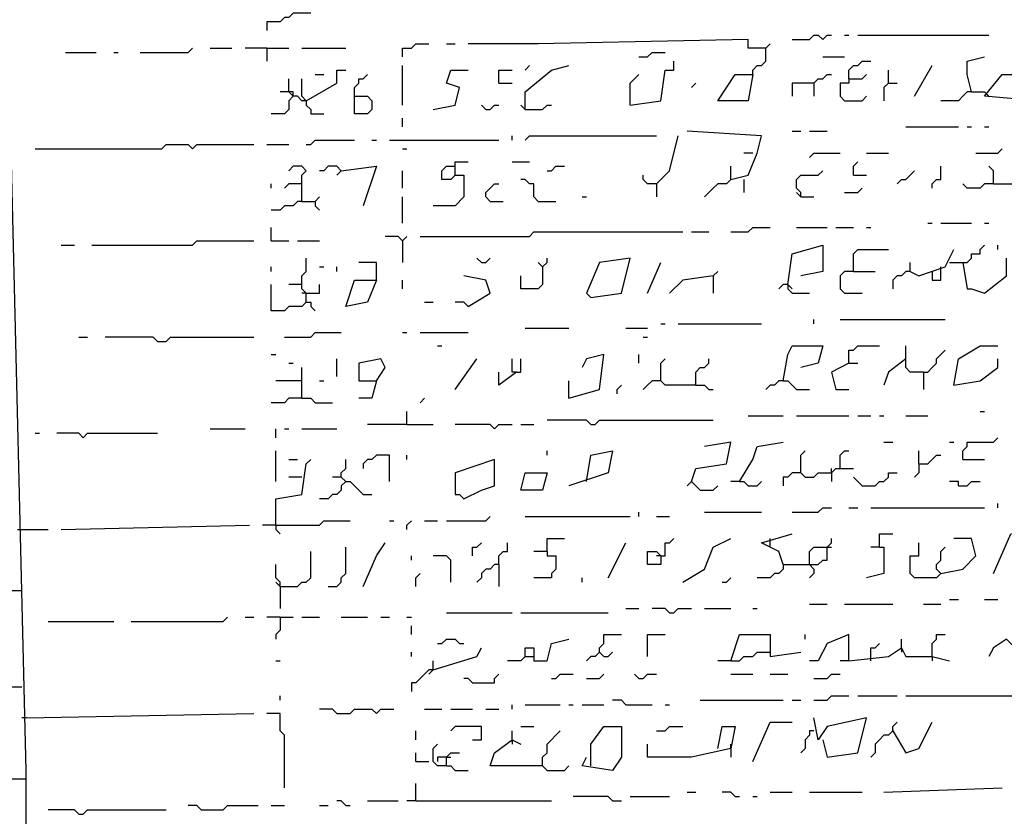
# Model space of a CAD drawing. Extents: x 0.1 to 7.4, y 0 to 10.
# Drawn here: x 2.8 to 3.3, y 5.6 to 6 of the extents above; entities that cross this region are included whole.
import ezdxf

# ---------------------------------------------------------------- set-up
doc = ezdxf.new("R2010")
doc.units = 0

msp = doc.modelspace()

# ---------------------------------------------------------------- linework, layer by layer
at = {"layer": 'R2V', "color": 0}
for points in [[(2.79918, 5.420082, 0), (2.79918, 5.514344, 0), (2.795082, 5.612705, 0), (2.795082, 5.637295, 0), (2.786885, 5.973361, 0), (2.786885, 6.026639, 0), (2.780738, 6.284836, 0), (2.790984, 6.295082, 0), (2.793033, 6.30123, 0), (2.797131, 6.30123, 0), (2.79918, 6.288934, 0), (2.80123, 6.288934, 0), (2.811475, 6.284836, 0), (2.817623, 6.286885, 0)], [(2.928279, 5.991803, 0), (2.920082, 5.991803, 0), (2.918033, 5.989754, 0), (2.915984, 5.989754, 0), (2.913934, 5.987705, 0), (2.907787, 5.987705, 0), (2.907787, 5.983607, 0)], [(3.153689, 5.979508, 0), (3.161885, 5.979508, 0), (3.163934, 5.981557, 0), (3.165984, 5.981557, 0), (3.168033, 5.979508, 0), (3.170082, 5.981557, 0), (3.172131, 5.981557, 0)], [(3.178279, 5.981557, 0), (3.180328, 5.981557, 0)], [(3.184426, 5.981557, 0), (3.245902, 5.981557, 0)], [(2.848361, 5.973361, 0), (2.870902, 5.973361, 0), (2.872951, 5.97541, 0)], [(2.881148, 5.97541, 0), (2.891393, 5.97541, 0)], [(2.907787, 5.97541, 0), (2.897541, 5.97541, 0)], [(2.907787, 5.97541, 0), (2.918033, 5.97541, 0)], [(2.907787, 5.97541, 0), (2.907787, 5.969262, 0)], [(2.92418, 5.97541, 0), (2.944672, 5.97541, 0)], [(2.971311, 5.971311, 0), (2.971311, 5.97541, 0), (2.97541, 5.97541, 0), (2.977459, 5.977459, 0), (2.983607, 5.977459, 0)], [(2.991803, 5.977459, 0), (2.995902, 5.977459, 0)], [(3.141393, 5.97541, 0), (3.133197, 5.97541, 0), (3.133197, 5.979508, 0), (3.034836, 5.977459, 0), (3.002049, 5.977459, 0)], [(3.135246, 5.963115, 0), (3.135246, 5.965164, 0), (3.137295, 5.967213, 0), (3.139344, 5.967213, 0), (3.141393, 5.969262, 0), (3.141393, 5.97541, 0), (3.143443, 5.977459, 0)], [(2.813525, 5.973361, 0), (2.827869, 5.973361, 0)], [(2.836066, 5.973361, 0), (2.838115, 5.973361, 0)], [(3.081967, 5.971311, 0), (3.086066, 5.971311, 0), (3.088115, 5.973361, 0), (3.094262, 5.973361, 0)], [(3.168033, 5.971311, 0), (3.178279, 5.971311, 0)], [(3.237705, 5.954918, 0), (3.235656, 5.963115, 0), (3.235656, 5.969262, 0), (3.243852, 5.971311, 0)], [(3.266393, 5.952869, 0), (3.272541, 5.969262, 0), (3.286885, 5.971311, 0), (3.282787, 5.956967, 0), (3.268443, 5.95082, 0), (3.243852, 5.952869, 0), (3.252049, 5.963115, 0), (3.260246, 5.963115, 0)], [(2.971311, 5.94877, 0), (2.971311, 5.967213, 0)], [(3.028689, 5.946721, 0), (3.028689, 5.954918, 0), (3.040984, 5.965164, 0), (3.04918, 5.967213, 0)], [(3.028689, 5.965164, 0), (3.030738, 5.967213, 0)], [(3.077869, 5.94877, 0), (3.092213, 5.95082, 0), (3.094262, 5.965164, 0), (3.098361, 5.965164, 0), (3.098361, 5.969262, 0)], [(3.180328, 5.961066, 0), (3.180328, 5.965164, 0), (3.182377, 5.967213, 0), (3.184426, 5.967213, 0), (3.186475, 5.969262, 0), (3.190574, 5.969262, 0)], [(3.211066, 5.952869, 0), (3.219262, 5.967213, 0)], [(2.92623, 5.95082, 0), (2.940574, 5.959016, 0), (2.940574, 5.965164, 0), (2.944672, 5.965164, 0)], [(2.930328, 5.963115, 0), (2.934426, 5.963115, 0)], [(2.94877, 5.952869, 0), (2.94877, 5.956967, 0), (2.95082, 5.959016, 0), (2.95082, 5.961066, 0), (2.952869, 5.961066, 0), (2.954918, 5.963115, 0)], [(2.985656, 5.946721, 0), (2.995902, 5.94877, 0), (2.997951, 5.956967, 0), (2.991803, 5.959016, 0), (2.993852, 5.965164, 0), (3.002049, 5.965164, 0)], [(3.016393, 5.959016, 0), (3.016393, 5.965164, 0), (3.022541, 5.965164, 0)], [(3.077869, 5.94877, 0), (3.077869, 5.959016, 0), (3.081967, 5.963115, 0)], [(3.135246, 5.963115, 0), (3.133197, 5.95082, 0), (3.118852, 5.95082, 0), (3.127049, 5.963115, 0), (3.135246, 5.963115, 0)], [(3.163934, 5.959016, 0), (3.165984, 5.961066, 0), (3.168033, 5.961066, 0), (3.170082, 5.963115, 0), (3.172131, 5.963115, 0)], [(3.180328, 5.961066, 0), (3.186475, 5.961066, 0), (3.188525, 5.963115, 0)], [(3.19877, 5.959016, 0), (3.19877, 5.965164, 0)], [(2.92623, 5.95082, 0), (2.92418, 5.95082, 0), (2.922131, 5.952869, 0), (2.920082, 5.952869, 0), (2.918033, 5.954918, 0), (2.918033, 5.961066, 0)], [(2.92623, 5.95082, 0), (2.92418, 5.952869, 0), (2.92418, 5.961066, 0)], [(3.016393, 5.959016, 0), (3.022541, 5.959016, 0)], [(3.106557, 5.956967, 0), (3.108607, 5.959016, 0)], [(3.163934, 5.959016, 0), (3.153689, 5.959016, 0), (3.153689, 5.952869, 0)], [(3.163934, 5.959016, 0), (3.163934, 5.952869, 0)], [(3.180328, 5.961066, 0), (3.180328, 5.959016, 0), (3.17623, 5.959016, 0), (3.17623, 5.952869, 0), (3.178279, 5.95082, 0), (3.186475, 5.95082, 0), (3.188525, 5.952869, 0)], [(3.19877, 5.959016, 0), (3.196721, 5.956967, 0), (3.196721, 5.95082, 0)], [(3.19877, 5.959016, 0), (3.202869, 5.959016, 0)], [(2.920082, 5.952869, 0), (2.918033, 5.95082, 0), (2.918033, 5.946721, 0), (2.915984, 5.944672, 0), (2.909836, 5.944672, 0)], [(2.918033, 5.954918, 0), (2.913934, 5.954918, 0)], [(2.920082, 5.952869, 0), (2.920082, 5.954918, 0), (2.918033, 5.954918, 0)], [(2.92418, 5.952869, 0), (2.92623, 5.95082, 0)], [(2.94877, 5.952869, 0), (2.954918, 5.952869, 0), (2.956967, 5.95082, 0), (2.956967, 5.946721, 0), (2.954918, 5.944672, 0), (2.94877, 5.944672, 0), (2.94877, 5.952869, 0)], [(3.237705, 5.954918, 0), (3.235656, 5.954918, 0), (3.233607, 5.952869, 0), (3.231557, 5.95082, 0), (3.223361, 5.95082, 0)], [(3.237705, 5.954918, 0), (3.243852, 5.954918, 0)], [(3.243852, 5.954918, 0), (3.245902, 5.952869, 0)], [(2.92623, 5.95082, 0), (2.92623, 5.94877, 0), (2.928279, 5.946721, 0), (2.928279, 5.944672, 0), (2.934426, 5.944672, 0)], [(3.010246, 5.946721, 0), (3.008197, 5.94877, 0)], [(3.010246, 5.946721, 0), (3.012295, 5.946721, 0), (3.014344, 5.94877, 0), (3.016393, 5.94877, 0)], [(3.028689, 5.946721, 0), (3.026639, 5.94877, 0)], [(3.028689, 5.946721, 0), (3.036885, 5.946721, 0), (3.038934, 5.94877, 0), (3.040984, 5.94877, 0)], [(2.971311, 5.938525, 0), (2.971311, 5.942623, 0)], [(3.206967, 5.938525, 0), (3.231557, 5.938525, 0)], [(3.235656, 5.938525, 0), (3.237705, 5.938525, 0)], [(3.243852, 5.938525, 0), (3.245902, 5.938525, 0)], [(3.022541, 5.932377, 0), (3.022541, 5.934426, 0)], [(3.028689, 5.932377, 0), (3.030738, 5.934426, 0), (3.090164, 5.934426, 0)], [(3.090164, 5.911885, 0), (3.096311, 5.918033, 0), (3.10041, 5.934426, 0)], [(3.125, 5.913934, 0), (3.133197, 5.915984, 0), (3.137295, 5.92623, 0), (3.139344, 5.934426, 0), (3.104508, 5.936475, 0)], [(3.153689, 5.936475, 0), (3.157787, 5.936475, 0)], [(3.161885, 5.936475, 0), (3.170082, 5.936475, 0)], [(2.79918, 5.928279, 0), (2.858607, 5.928279, 0), (2.860656, 5.930328, 0), (2.870902, 5.930328, 0), (2.872951, 5.928279, 0), (2.875, 5.930328, 0), (2.901639, 5.930328, 0)], [(2.907787, 5.930328, 0), (2.918033, 5.930328, 0)], [(2.92623, 5.930328, 0), (2.928279, 5.930328, 0), (2.930328, 5.932377, 0), (2.94877, 5.932377, 0)], [(2.956967, 5.932377, 0), (2.959016, 5.932377, 0)], [(2.965164, 5.932377, 0), (3.016393, 5.932377, 0)], [(2.971311, 5.928279, 0), (2.973361, 5.928279, 0)], [(3.135246, 5.92623, 0), (3.131148, 5.92623, 0)], [(3.161885, 5.92418, 0), (3.163934, 5.92623, 0), (3.17623, 5.92623, 0)], [(3.188525, 5.92623, 0), (3.19877, 5.92623, 0)], [(3.239754, 5.92623, 0), (3.25, 5.92623, 0), (3.252049, 5.928279, 0)], [(2.92418, 5.903689, 0), (2.92418, 5.915984, 0), (2.92623, 5.918033, 0), (2.92418, 5.920082, 0), (2.920082, 5.920082, 0), (2.918033, 5.918033, 0)], [(2.942623, 5.918033, 0), (2.940574, 5.920082, 0), (2.936475, 5.920082, 0), (2.934426, 5.918033, 0), (2.932377, 5.918033, 0)], [(2.942623, 5.918033, 0), (2.959016, 5.920082, 0), (2.952869, 5.901639, 0)], [(2.995902, 5.915984, 0), (2.993852, 5.913934, 0), (2.989754, 5.913934, 0), (2.989754, 5.918033, 0), (2.991803, 5.920082, 0), (2.995902, 5.920082, 0)], [(2.995902, 5.915984, 0), (2.995902, 5.922131, 0), (3.002049, 5.922131, 0)], [(3.022541, 5.922131, 0), (3.030738, 5.922131, 0)], [(3.038934, 5.918033, 0), (3.040984, 5.918033, 0), (3.043033, 5.920082, 0), (3.047131, 5.920082, 0)], [(3.125, 5.913934, 0), (3.125, 5.920082, 0)], [(3.182377, 5.915984, 0), (3.182377, 5.920082, 0), (3.184426, 5.922131, 0)], [(3.219262, 5.909836, 0), (3.219262, 5.911885, 0), (3.221311, 5.913934, 0), (3.223361, 5.913934, 0), (3.223361, 5.920082, 0)], [(3.247951, 5.911885, 0), (3.247951, 5.918033, 0), (3.245902, 5.920082, 0)], [(2.942623, 5.918033, 0), (2.940574, 5.915984, 0)], [(2.971311, 5.909836, 0), (2.971311, 5.918033, 0)], [(2.995902, 5.915984, 0), (3, 5.915984, 0), (3, 5.905738, 0), (2.995902, 5.901639, 0), (2.985656, 5.901639, 0)], [(3.090164, 5.911885, 0), (3.086066, 5.911885, 0), (3.084016, 5.913934, 0), (3.084016, 5.915984, 0)], [(3.157787, 5.905738, 0), (3.157787, 5.907787, 0), (3.155738, 5.909836, 0), (3.155738, 5.913934, 0), (3.157787, 5.915984, 0), (3.165984, 5.915984, 0), (3.168033, 5.918033, 0)], [(3.182377, 5.915984, 0), (3.188525, 5.915984, 0)], [(3.202869, 5.911885, 0), (3.204918, 5.913934, 0), (3.206967, 5.913934, 0), (3.209016, 5.915984, 0), (3.211066, 5.918033, 0)], [(2.909836, 5.909836, 0), (2.909836, 5.911885, 0)], [(2.92418, 5.911885, 0), (2.918033, 5.911885, 0), (2.915984, 5.909836, 0)], [(3.012295, 5.903689, 0), (3.010246, 5.905738, 0), (3.010246, 5.907787, 0), (3.012295, 5.909836, 0), (3.014344, 5.911885, 0), (3.016393, 5.911885, 0)], [(3.034836, 5.903689, 0), (3.032787, 5.905738, 0), (3.032787, 5.911885, 0), (3.030738, 5.911885, 0), (3.028689, 5.913934, 0), (3.026639, 5.913934, 0)], [(3.090164, 5.911885, 0), (3.090164, 5.905738, 0)], [(3.125, 5.913934, 0), (3.122951, 5.911885, 0), (3.118852, 5.911885, 0), (3.116803, 5.909836, 0), (3.114754, 5.907787, 0), (3.112705, 5.905738, 0)], [(3.131148, 5.913934, 0), (3.131148, 5.907787, 0)], [(3.247951, 5.911885, 0), (3.243852, 5.911885, 0), (3.241803, 5.909836, 0), (3.235656, 5.909836, 0), (3.233607, 5.911885, 0)], [(3.247951, 5.911885, 0), (3.268443, 5.911885, 0)], [(3.157787, 5.905738, 0), (3.155738, 5.907787, 0)], [(3.178279, 5.907787, 0), (3.184426, 5.907787, 0), (3.186475, 5.909836, 0)], [(2.92418, 5.903689, 0), (2.922131, 5.903689, 0), (2.920082, 5.901639, 0), (2.915984, 5.901639, 0), (2.913934, 5.89959, 0), (2.909836, 5.89959, 0)], [(2.92418, 5.903689, 0), (2.930328, 5.903689, 0), (2.932377, 5.905738, 0)], [(2.930328, 5.903689, 0), (2.930328, 5.901639, 0), (2.932377, 5.89959, 0)], [(2.971311, 5.893443, 0), (2.971311, 5.905738, 0)], [(3.012295, 5.903689, 0), (3.018443, 5.903689, 0)], [(3.034836, 5.903689, 0), (3.043033, 5.903689, 0)], [(3.055328, 5.905738, 0), (3.057377, 5.905738, 0)], [(3.157787, 5.905738, 0), (3.163934, 5.905738, 0)], [(3.217213, 5.893443, 0), (3.219262, 5.893443, 0)], [(3.223361, 5.893443, 0), (3.237705, 5.893443, 0)], [(3.243852, 5.893443, 0), (3.245902, 5.893443, 0)], [(2.909836, 5.885246, 0), (2.909836, 5.891393, 0)], [(2.979508, 5.887295, 0), (3.030738, 5.887295, 0), (3.032787, 5.889344, 0), (3.102459, 5.889344, 0)], [(3.106557, 5.889344, 0), (3.114754, 5.889344, 0)], [(3.125, 5.889344, 0), (3.133197, 5.889344, 0), (3.135246, 5.891393, 0), (3.143443, 5.891393, 0)], [(3.155738, 5.891393, 0), (3.170082, 5.891393, 0)], [(3.17418, 5.891393, 0), (3.182377, 5.891393, 0)], [(3.188525, 5.891393, 0), (3.190574, 5.891393, 0)], [(2.811475, 5.883197, 0), (2.817623, 5.883197, 0)], [(2.82582, 5.883197, 0), (2.872951, 5.883197, 0), (2.875, 5.885246, 0), (2.901639, 5.885246, 0)], [(2.909836, 5.885246, 0), (2.918033, 5.885246, 0)], [(2.922131, 5.885246, 0), (2.932377, 5.885246, 0)], [(2.971311, 5.885246, 0), (2.969262, 5.887295, 0), (2.963115, 5.887295, 0)], [(2.971311, 5.885246, 0), (2.973361, 5.887295, 0)], [(2.971311, 5.885246, 0), (2.971311, 5.875, 0)], [(3.151639, 5.864754, 0), (3.153689, 5.879098, 0), (3.168033, 5.883197, 0), (3.168033, 5.870902, 0), (3.157787, 5.868852, 0)], [(3.227459, 5.875, 0), (3.235656, 5.875, 0), (3.237705, 5.877049, 0), (3.237705, 5.879098, 0), (3.241803, 5.879098, 0), (3.241803, 5.881148, 0), (3.243852, 5.883197, 0)], [(3.25, 5.881148, 0), (3.25, 5.883197, 0)], [(3.182377, 5.870902, 0), (3.182377, 5.879098, 0), (3.184426, 5.881148, 0), (3.19877, 5.881148, 0)], [(3.209016, 5.870902, 0), (3.213115, 5.868852, 0), (3.22541, 5.872951, 0), (3.229508, 5.881148, 0)], [(2.92623, 5.856557, 0), (2.92623, 5.860656, 0), (2.92418, 5.862705, 0), (2.92418, 5.868852, 0), (2.92623, 5.870902, 0), (2.92623, 5.877049, 0)], [(2.959016, 5.866803, 0), (2.959016, 5.875, 0), (2.95082, 5.875, 0)], [(3.008197, 5.875, 0), (3.006148, 5.877049, 0)], [(3.008197, 5.875, 0), (3.010246, 5.875, 0), (3.012295, 5.877049, 0)], [(3.036885, 5.872951, 0), (3.034836, 5.875, 0)], [(3.036885, 5.872951, 0), (3.038934, 5.875, 0), (3.038934, 5.877049, 0)], [(3.059426, 5.858607, 0), (3.07377, 5.860656, 0), (3.077869, 5.877049, 0), (3.063525, 5.875, 0), (3.057377, 5.860656, 0), (3.059426, 5.858607, 0)], [(3.086066, 5.860656, 0), (3.092213, 5.875, 0)], [(3.209016, 5.870902, 0), (3.209016, 5.875, 0)], [(3.233607, 5.875, 0), (3.235656, 5.862705, 0), (3.237705, 5.862705, 0), (3.243852, 5.860656, 0), (3.254098, 5.868852, 0), (3.254098, 5.877049, 0)], [(2.909836, 5.870902, 0), (2.909836, 5.872951, 0)], [(2.932377, 5.872951, 0), (2.934426, 5.872951, 0)], [(2.940574, 5.870902, 0), (2.940574, 5.872951, 0)], [(3.036885, 5.872951, 0), (3.036885, 5.864754, 0), (3.034836, 5.862705, 0), (3.026639, 5.862705, 0), (3.026639, 5.868852, 0)], [(3.116803, 5.868852, 0), (3.118852, 5.870902, 0)], [(3.182377, 5.870902, 0), (3.178279, 5.870902, 0), (3.17623, 5.868852, 0), (3.17623, 5.862705, 0), (3.178279, 5.860656, 0), (3.186475, 5.860656, 0)], [(3.182377, 5.870902, 0), (3.192623, 5.870902, 0)], [(3.209016, 5.870902, 0), (3.206967, 5.870902, 0), (3.204918, 5.868852, 0), (3.202869, 5.868852, 0), (3.20082, 5.866803, 0), (3.20082, 5.862705, 0)], [(3.219262, 5.870902, 0), (3.219262, 5.866803, 0), (3.223361, 5.866803, 0), (3.223361, 5.870902, 0)], [(3.223361, 5.870902, 0), (3.223361, 5.872951, 0)], [(2.92623, 5.856557, 0), (2.92418, 5.854508, 0), (2.918033, 5.854508, 0), (2.915984, 5.852459, 0), (2.909836, 5.852459, 0), (2.909836, 5.864754, 0)], [(2.92418, 5.864754, 0), (2.918033, 5.864754, 0)], [(2.92623, 5.860656, 0), (2.932377, 5.860656, 0), (2.932377, 5.864754, 0)], [(2.959016, 5.866803, 0), (2.954918, 5.856557, 0), (2.944672, 5.854508, 0), (2.94877, 5.866803, 0), (2.959016, 5.866803, 0)], [(2.971311, 5.862705, 0), (2.971311, 5.866803, 0)], [(3.002049, 5.854508, 0), (3.012295, 5.860656, 0), (3.010246, 5.866803, 0), (3, 5.868852, 0)], [(3.116803, 5.868852, 0), (3.102459, 5.866803, 0), (3.096311, 5.860656, 0)], [(3.116803, 5.868852, 0), (3.116803, 5.860656, 0)], [(3.151639, 5.864754, 0), (3.14959, 5.864754, 0), (3.147541, 5.862705, 0)], [(3.151639, 5.864754, 0), (3.151639, 5.862705, 0), (3.153689, 5.860656, 0), (3.161885, 5.860656, 0)], [(3.151639, 5.864754, 0), (3.153689, 5.862705, 0)], [(2.92623, 5.860656, 0), (2.92418, 5.860656, 0)], [(2.92623, 5.856557, 0), (2.928279, 5.856557, 0), (2.928279, 5.854508, 0), (2.930328, 5.852459, 0)], [(2.981557, 5.856557, 0), (2.985656, 5.856557, 0)], [(3.002049, 5.854508, 0), (3, 5.856557, 0), (2.995902, 5.856557, 0)], [(3.092213, 5.846311, 0), (3.094262, 5.846311, 0)], [(3.10041, 5.846311, 0), (3.139344, 5.846311, 0)], [(3.163934, 5.846311, 0), (3.163934, 5.848361, 0)], [(3.17623, 5.848361, 0), (3.22541, 5.848361, 0)], [(2.915984, 5.840164, 0), (2.928279, 5.840164, 0), (2.930328, 5.842213, 0), (2.942623, 5.842213, 0)], [(2.971311, 5.842213, 0), (2.973361, 5.842213, 0)], [(2.979508, 5.842213, 0), (3.002049, 5.842213, 0)], [(3.028689, 5.844262, 0), (3.04918, 5.844262, 0)], [(3.07582, 5.844262, 0), (3.086066, 5.844262, 0)], [(2.819672, 5.840164, 0), (2.82377, 5.840164, 0)], [(2.856557, 5.838115, 0), (2.854508, 5.840164, 0), (2.831967, 5.840164, 0)], [(2.856557, 5.838115, 0), (2.860656, 5.838115, 0), (2.862705, 5.840164, 0), (2.901639, 5.840164, 0)], [(3.084016, 5.840164, 0), (3.086066, 5.840164, 0)], [(2.987705, 5.836066, 0), (2.989754, 5.836066, 0)], [(3.14959, 5.819672, 0), (3.151639, 5.831967, 0), (3.153689, 5.836066, 0), (3.168033, 5.836066, 0), (3.165984, 5.827869, 0), (3.157787, 5.82582, 0)], [(3.180328, 5.827869, 0), (3.180328, 5.834016, 0), (3.182377, 5.834016, 0), (3.184426, 5.836066, 0), (3.194672, 5.836066, 0)], [(3.215164, 5.82377, 0), (3.209016, 5.82377, 0), (3.206967, 5.82582, 0), (3.206967, 5.836066, 0)], [(3.215164, 5.82377, 0), (3.217213, 5.82377, 0), (3.219262, 5.82582, 0), (3.221311, 5.827869, 0), (3.221311, 5.829918, 0), (3.223361, 5.831967, 0), (3.22541, 5.834016, 0)], [(3.229508, 5.817623, 0), (3.231557, 5.829918, 0), (3.241803, 5.836066, 0), (3.25, 5.836066, 0)], [(2.909836, 5.831967, 0), (2.911885, 5.831967, 0)], [(2.918033, 5.827869, 0), (2.920082, 5.827869, 0)], [(2.940574, 5.821721, 0), (2.940574, 5.829918, 0)], [(2.959016, 5.819672, 0), (2.963115, 5.82582, 0), (2.961066, 5.829918, 0), (2.95082, 5.827869, 0), (2.95082, 5.819672, 0), (2.959016, 5.819672, 0), (2.956967, 5.811475, 0), (2.95082, 5.811475, 0)], [(2.995902, 5.815574, 0), (3.006148, 5.829918, 0)], [(3.02459, 5.82377, 0), (3.022541, 5.82377, 0), (3.022541, 5.829918, 0)], [(3.02459, 5.82377, 0), (3.026639, 5.82377, 0), (3.026639, 5.829918, 0)], [(3.04918, 5.811475, 0), (3.063525, 5.815574, 0), (3.065574, 5.831967, 0), (3.057377, 5.829918, 0), (3.055328, 5.82582, 0)], [(3.081967, 5.827869, 0), (3.081967, 5.831967, 0)], [(3.108607, 5.817623, 0), (3.094262, 5.817623, 0), (3.092213, 5.819672, 0), (3.092213, 5.827869, 0), (3.094262, 5.829918, 0)], [(3.108607, 5.817623, 0), (3.108607, 5.82377, 0), (3.110656, 5.82582, 0), (3.112705, 5.82582, 0), (3.114754, 5.827869, 0), (3.114754, 5.829918, 0)], [(3.180328, 5.827869, 0), (3.172131, 5.82377, 0), (3.17418, 5.815574, 0), (3.180328, 5.815574, 0)], [(3.180328, 5.827869, 0), (3.184426, 5.827869, 0)], [(3.206967, 5.829918, 0), (3.19877, 5.82377, 0), (3.196721, 5.817623, 0)], [(3.229508, 5.817623, 0), (3.241803, 5.819672, 0), (3.25, 5.82582, 0), (3.25, 5.829918, 0)], [(2.92418, 5.811475, 0), (2.92418, 5.82582, 0)], [(3.02459, 5.82377, 0), (3.016393, 5.817623, 0), (3.016393, 5.82377, 0)], [(3.215164, 5.82377, 0), (3.215164, 5.815574, 0)], [(2.92418, 5.819672, 0), (2.911885, 5.819672, 0)], [(2.932377, 5.819672, 0), (2.934426, 5.819672, 0)], [(3.04918, 5.811475, 0), (3.04918, 5.819672, 0)], [(3.092213, 5.819672, 0), (3.088115, 5.819672, 0), (3.086066, 5.817623, 0), (3.084016, 5.815574, 0)], [(3.14959, 5.819672, 0), (3.147541, 5.819672, 0), (3.145492, 5.817623, 0), (3.143443, 5.817623, 0), (3.141393, 5.815574, 0)], [(3.14959, 5.819672, 0), (3.151639, 5.819672, 0), (3.153689, 5.817623, 0), (3.155738, 5.815574, 0), (3.161885, 5.815574, 0)], [(3.071721, 5.813525, 0), (3.071721, 5.815574, 0), (3.07377, 5.817623, 0)], [(3.108607, 5.817623, 0), (3.112705, 5.817623, 0), (3.114754, 5.815574, 0), (3.116803, 5.815574, 0)], [(2.92418, 5.811475, 0), (2.918033, 5.811475, 0), (2.915984, 5.809426, 0), (2.909836, 5.809426, 0)], [(2.92418, 5.811475, 0), (2.928279, 5.811475, 0), (2.930328, 5.809426, 0), (2.938525, 5.809426, 0)], [(2.979508, 5.809426, 0), (2.981557, 5.811475, 0)], [(2.973361, 5.79918, 0), (2.973361, 5.805328, 0)], [(3.241803, 5.805328, 0), (3.243852, 5.805328, 0)], [(3.059426, 5.79918, 0), (3.057377, 5.80123, 0), (3.038934, 5.80123, 0)], [(3.059426, 5.79918, 0), (3.061475, 5.79918, 0), (3.063525, 5.80123, 0), (3.116803, 5.80123, 0)], [(3.133197, 5.803279, 0), (3.14959, 5.803279, 0)], [(3.155738, 5.803279, 0), (3.180328, 5.803279, 0)], [(3.184426, 5.803279, 0), (3.190574, 5.803279, 0)], [(3.194672, 5.803279, 0), (3.196721, 5.803279, 0)], [(3.206967, 5.803279, 0), (3.217213, 5.803279, 0)], [(2.881148, 5.797131, 0), (2.897541, 5.797131, 0)], [(2.911885, 5.793033, 0), (2.911885, 5.797131, 0)], [(2.915984, 5.797131, 0), (2.918033, 5.797131, 0)], [(2.92418, 5.797131, 0), (2.940574, 5.797131, 0)], [(2.973361, 5.79918, 0), (2.954918, 5.79918, 0)], [(2.973361, 5.79918, 0), (2.985656, 5.79918, 0)], [(3.014344, 5.797131, 0), (3.012295, 5.79918, 0), (2.995902, 5.79918, 0)], [(3.014344, 5.797131, 0), (3.016393, 5.79918, 0), (3.022541, 5.79918, 0)], [(3.026639, 5.79918, 0), (3.032787, 5.79918, 0)], [(2.79918, 5.795082, 0), (2.80123, 5.795082, 0)], [(2.821721, 5.793033, 0), (2.819672, 5.795082, 0), (2.809426, 5.795082, 0)], [(2.821721, 5.793033, 0), (2.82377, 5.795082, 0), (2.856557, 5.795082, 0)], [(3.106557, 5.772541, 0), (3.108607, 5.778689, 0), (3.122951, 5.780738, 0), (3.125, 5.790984, 0), (3.112705, 5.788934, 0)], [(3.129098, 5.772541, 0), (3.135246, 5.782787, 0), (3.137295, 5.788934, 0), (3.14959, 5.790984, 0)], [(3.196721, 5.790984, 0), (3.20082, 5.790984, 0)], [(3.227459, 5.790984, 0), (3.229508, 5.790984, 0)], [(3.233607, 5.782787, 0), (3.233607, 5.786885, 0), (3.235656, 5.788934, 0), (3.235656, 5.790984, 0), (3.247951, 5.790984, 0), (3.25, 5.793033, 0)], [(2.911885, 5.772541, 0), (2.911885, 5.786885, 0)], [(3.038934, 5.784836, 0), (3.038934, 5.786885, 0)], [(3.057377, 5.772541, 0), (3.059426, 5.784836, 0), (3.069672, 5.786885, 0), (3.067623, 5.776639, 0), (3.04918, 5.770492, 0)], [(3.157787, 5.776639, 0), (3.157787, 5.784836, 0), (3.159836, 5.786885, 0)], [(3.17623, 5.778689, 0), (3.17623, 5.784836, 0), (3.178279, 5.786885, 0), (3.180328, 5.786885, 0)], [(3.213115, 5.780738, 0), (3.213115, 5.786885, 0)], [(2.911885, 5.752049, 0), (2.911885, 5.764344, 0), (2.92418, 5.766393, 0), (2.92623, 5.780738, 0), (2.928279, 5.782787, 0)], [(2.918033, 5.782787, 0), (2.922131, 5.782787, 0)], [(2.944672, 5.772541, 0), (2.942623, 5.77459, 0), (2.942623, 5.776639, 0), (2.944672, 5.778689, 0), (2.944672, 5.782787, 0)], [(2.965164, 5.772541, 0), (2.965164, 5.784836, 0), (2.959016, 5.784836, 0), (2.956967, 5.782787, 0), (2.954918, 5.782787, 0), (2.952869, 5.780738, 0), (2.952869, 5.778689, 0)], [(2.973361, 5.782787, 0), (2.973361, 5.784836, 0)], [(3, 5.764344, 0), (3.008197, 5.768443, 0), (3.014344, 5.770492, 0), (3.014344, 5.782787, 0), (2.995902, 5.776639, 0), (2.995902, 5.766393, 0), (2.997951, 5.766393, 0), (3, 5.764344, 0)], [(3.213115, 5.780738, 0), (3.217213, 5.780738, 0), (3.219262, 5.782787, 0), (3.221311, 5.784836, 0), (3.223361, 5.784836, 0)], [(3.233607, 5.782787, 0), (3.243852, 5.782787, 0)], [(3.157787, 5.776639, 0), (3.159836, 5.77459, 0), (3.163934, 5.77459, 0), (3.165984, 5.776639, 0), (3.172131, 5.776639, 0), (3.17418, 5.778689, 0), (3.182377, 5.778689, 0)], [(3.172131, 5.776639, 0), (3.172131, 5.778689, 0)], [(3.213115, 5.780738, 0), (3.213115, 5.776639, 0), (3.211066, 5.77459, 0)], [(2.92418, 5.77459, 0), (2.918033, 5.77459, 0)], [(2.944672, 5.772541, 0), (2.942623, 5.770492, 0), (2.942623, 5.768443, 0), (2.940574, 5.766393, 0), (2.938525, 5.766393, 0), (2.936475, 5.764344, 0), (2.932377, 5.764344, 0)], [(2.942623, 5.77459, 0), (2.938525, 5.77459, 0)], [(2.942623, 5.77459, 0), (2.944672, 5.772541, 0)], [(2.944672, 5.772541, 0), (2.946721, 5.772541, 0), (2.94877, 5.770492, 0), (2.95082, 5.768443, 0), (2.952869, 5.766393, 0), (2.956967, 5.766393, 0)], [(3.026639, 5.768443, 0), (3.028689, 5.776639, 0), (3.038934, 5.776639, 0), (3.036885, 5.768443, 0), (3.026639, 5.768443, 0)], [(3.106557, 5.772541, 0), (3.104508, 5.770492, 0)], [(3.106557, 5.772541, 0), (3.108607, 5.770492, 0), (3.110656, 5.768443, 0), (3.116803, 5.768443, 0), (3.118852, 5.770492, 0)], [(3.129098, 5.772541, 0), (3.125, 5.772541, 0)], [(3.129098, 5.772541, 0), (3.131148, 5.772541, 0), (3.133197, 5.770492, 0), (3.137295, 5.770492, 0), (3.139344, 5.772541, 0)], [(3.157787, 5.776639, 0), (3.153689, 5.776639, 0), (3.151639, 5.77459, 0), (3.14959, 5.77459, 0), (3.14959, 5.770492, 0)], [(3.172131, 5.776639, 0), (3.172131, 5.772541, 0)], [(3.186475, 5.770492, 0), (3.184426, 5.772541, 0), (3.182377, 5.77459, 0)], [(3.186475, 5.770492, 0), (3.192623, 5.770492, 0), (3.194672, 5.772541, 0), (3.196721, 5.772541, 0), (3.19877, 5.77459, 0), (3.19877, 5.776639, 0), (3.202869, 5.776639, 0)], [(3.231557, 5.770492, 0), (3.231557, 5.772541, 0), (3.227459, 5.772541, 0)], [(3.231557, 5.770492, 0), (3.235656, 5.770492, 0), (3.237705, 5.772541, 0), (3.241803, 5.772541, 0)], [(3.153689, 5.758197, 0), (3.165984, 5.758197, 0), (3.168033, 5.760246, 0), (3.172131, 5.760246, 0)], [(3.180328, 5.760246, 0), (3.184426, 5.760246, 0)], [(3.190574, 5.760246, 0), (3.243852, 5.760246, 0)], [(3.25, 5.760246, 0), (3.25, 5.762295, 0)], [(2.911885, 5.752049, 0), (2.932377, 5.752049, 0), (2.934426, 5.754098, 0), (2.946721, 5.754098, 0)], [(2.965164, 5.754098, 0), (2.967213, 5.754098, 0)], [(2.973361, 5.75, 0), (2.973361, 5.752049, 0), (2.97541, 5.754098, 0)], [(2.981557, 5.754098, 0), (2.987705, 5.754098, 0)], [(2.991803, 5.754098, 0), (3.010246, 5.754098, 0), (3.012295, 5.756148, 0)], [(3.028689, 5.756148, 0), (3.077869, 5.756148, 0)], [(3.081967, 5.756148, 0), (3.081967, 5.758197, 0)], [(3.090164, 5.756148, 0), (3.096311, 5.756148, 0)], [(3.112705, 5.758197, 0), (3.139344, 5.758197, 0)], [(2.790984, 5.75, 0), (2.805328, 5.75, 0)], [(2.811475, 5.75, 0), (2.89959, 5.752049, 0)], [(2.911885, 5.752049, 0), (2.905738, 5.752049, 0)], [(2.911885, 5.752049, 0), (2.911885, 5.75, 0), (2.913934, 5.747951, 0)], [(3.247951, 5.729508, 0), (3.256148, 5.747951, 0), (3.266393, 5.75, 0)], [(3.038934, 5.739754, 0), (3.038934, 5.745902, 0), (3.047131, 5.745902, 0)], [(3.092213, 5.737705, 0), (3.094262, 5.737705, 0), (3.094262, 5.743852, 0), (3.096311, 5.743852, 0), (3.098361, 5.745902, 0)], [(3.102459, 5.72541, 0), (3.112705, 5.731557, 0), (3.116803, 5.741803, 0), (3.125, 5.745902, 0)], [(3.14959, 5.733607, 0), (3.147541, 5.739754, 0), (3.139344, 5.743852, 0), (3.153689, 5.747951, 0)], [(3.143443, 5.741803, 0), (3.143443, 5.745902, 0)], [(3.14959, 5.733607, 0), (3.165984, 5.733607, 0), (3.168033, 5.735656, 0), (3.170082, 5.735656, 0), (3.170082, 5.741803, 0), (3.172131, 5.743852, 0), (3.172131, 5.745902, 0)], [(3.194672, 5.741803, 0), (3.194672, 5.747951, 0), (3.20082, 5.747951, 0)], [(3.223361, 5.729508, 0), (3.233607, 5.731557, 0), (3.239754, 5.737705, 0), (3.237705, 5.745902, 0), (3.229508, 5.745902, 0)], [(2.936475, 5.723361, 0), (2.940574, 5.723361, 0), (2.942623, 5.72541, 0), (2.942623, 5.727459, 0), (2.944672, 5.729508, 0), (2.944672, 5.741803, 0)], [(2.952869, 5.723361, 0), (2.959016, 5.737705, 0), (2.963115, 5.743852, 0)], [(3.004098, 5.737705, 0), (3.004098, 5.741803, 0), (3.006148, 5.741803, 0), (3.008197, 5.743852, 0)], [(3.016393, 5.733607, 0), (3.016393, 5.737705, 0), (3.018443, 5.739754, 0), (3.020492, 5.739754, 0), (3.020492, 5.743852, 0)], [(3.067623, 5.727459, 0), (3.07582, 5.743852, 0)], [(3.161885, 5.733607, 0), (3.161885, 5.739754, 0), (3.163934, 5.741803, 0), (3.170082, 5.741803, 0)], [(3.170082, 5.741803, 0), (3.172131, 5.741803, 0)], [(3.194672, 5.741803, 0), (3.196721, 5.741803, 0), (3.196721, 5.729508, 0), (3.188525, 5.727459, 0)], [(3.194672, 5.741803, 0), (3.190574, 5.741803, 0)], [(3.223361, 5.729508, 0), (3.221311, 5.727459, 0), (3.211066, 5.727459, 0), (3.209016, 5.729508, 0), (3.209016, 5.737705, 0), (3.213115, 5.737705, 0), (3.213115, 5.743852, 0)], [(3.223361, 5.729508, 0), (3.221311, 5.731557, 0), (3.221311, 5.733607, 0), (3.223361, 5.735656, 0), (3.223361, 5.739754, 0), (3.22541, 5.741803, 0)], [(2.913934, 5.723361, 0), (2.922131, 5.723361, 0), (2.92418, 5.72541, 0), (2.92623, 5.72541, 0), (2.928279, 5.727459, 0), (2.928279, 5.739754, 0)], [(2.97541, 5.735656, 0), (2.97541, 5.737705, 0)], [(2.993852, 5.72541, 0), (2.993852, 5.735656, 0), (2.991803, 5.737705, 0), (2.985656, 5.737705, 0)], [(3.038934, 5.739754, 0), (3.038934, 5.737705, 0), (3.043033, 5.737705, 0), (3.043033, 5.731557, 0), (3.040984, 5.729508, 0), (3.040984, 5.727459, 0), (3.032787, 5.727459, 0)], [(3.038934, 5.739754, 0), (3.032787, 5.739754, 0)], [(3.092213, 5.737705, 0), (3.092213, 5.733607, 0), (3.086066, 5.733607, 0), (3.086066, 5.739754, 0), (3.090164, 5.739754, 0), (3.092213, 5.737705, 0), (3.090164, 5.737705, 0)], [(2.913934, 5.723361, 0), (2.913934, 5.72541, 0), (2.911885, 5.727459, 0), (2.911885, 5.733607, 0)], [(3.016393, 5.733607, 0), (3.014344, 5.733607, 0), (3.012295, 5.731557, 0), (3.010246, 5.731557, 0), (3.008197, 5.729508, 0), (3.008197, 5.727459, 0), (3.006148, 5.72541, 0)], [(3.016393, 5.733607, 0), (3.016393, 5.723361, 0)], [(3.14959, 5.733607, 0), (3.14959, 5.731557, 0), (3.147541, 5.729508, 0), (3.145492, 5.729508, 0), (3.143443, 5.727459, 0), (3.137295, 5.727459, 0)], [(3.161885, 5.733607, 0), (3.163934, 5.731557, 0), (3.163934, 5.729508, 0), (3.161885, 5.727459, 0)], [(2.977459, 5.723361, 0), (2.977459, 5.727459, 0), (2.979508, 5.729508, 0)], [(3.055328, 5.72541, 0), (3.055328, 5.727459, 0)], [(3.120902, 5.72541, 0), (3.122951, 5.72541, 0), (3.125, 5.727459, 0)], [(2.913934, 5.723361, 0), (2.911885, 5.72541, 0)], [(2.913934, 5.723361, 0), (2.913934, 5.713115, 0)], [(2.793033, 5.721311, 0), (2.782787, 5.721311, 0), (2.780738, 5.719262, 0), (2.758197, 5.719262, 0)], [(3.227459, 5.717213, 0), (3.231557, 5.717213, 0)], [(3.243852, 5.717213, 0), (3.25, 5.717213, 0)], [(3.07582, 5.713115, 0), (3.081967, 5.713115, 0)], [(3.096311, 5.711066, 0), (3.094262, 5.713115, 0), (3.088115, 5.713115, 0)], [(3.096311, 5.711066, 0), (3.098361, 5.711066, 0), (3.10041, 5.713115, 0), (3.106557, 5.713115, 0)], [(3.112705, 5.713115, 0), (3.125, 5.713115, 0)], [(3.135246, 5.713115, 0), (3.137295, 5.713115, 0)], [(3.161885, 5.715164, 0), (3.170082, 5.715164, 0)], [(3.178279, 5.715164, 0), (3.20082, 5.715164, 0)], [(3.215164, 5.715164, 0), (3.223361, 5.715164, 0)], [(2.844262, 5.706967, 0), (2.887295, 5.706967, 0), (2.889344, 5.709016, 0)], [(2.897541, 5.709016, 0), (2.901639, 5.709016, 0)], [(2.913934, 5.709016, 0), (2.907787, 5.709016, 0)], [(2.913934, 5.709016, 0), (2.913934, 5.702869, 0), (2.911885, 5.70082, 0), (2.911885, 5.69877, 0)], [(2.913934, 5.709016, 0), (2.920082, 5.709016, 0)], [(2.92418, 5.709016, 0), (2.932377, 5.709016, 0)], [(2.942623, 5.709016, 0), (2.954918, 5.709016, 0)], [(2.961066, 5.709016, 0), (2.965164, 5.709016, 0)], [(2.973361, 5.709016, 0), (2.97541, 5.709016, 0)], [(2.991803, 5.711066, 0), (3.022541, 5.711066, 0)], [(3.026639, 5.711066, 0), (3.067623, 5.711066, 0)], [(2.805328, 5.706967, 0), (2.836066, 5.706967, 0)], [(2.97541, 5.70082, 0), (2.97541, 5.704918, 0)], [(2.987705, 5.696721, 0), (2.989754, 5.696721, 0), (2.991803, 5.69877, 0), (2.995902, 5.69877, 0), (2.997951, 5.696721, 0), (3, 5.696721, 0)], [(3.028689, 5.690574, 0), (3.028689, 5.694672, 0), (3.032787, 5.694672, 0), (3.032787, 5.688525, 0), (3.038934, 5.688525, 0), (3.040984, 5.696721, 0), (3.04918, 5.69877, 0)], [(3.063525, 5.692623, 0), (3.063525, 5.694672, 0), (3.065574, 5.696721, 0), (3.065574, 5.70082, 0), (3.07377, 5.70082, 0)], [(3.086066, 5.690574, 0), (3.086066, 5.70082, 0), (3.094262, 5.70082, 0)], [(3.125, 5.688525, 0), (3.129098, 5.70082, 0), (3.143443, 5.70082, 0), (3.143443, 5.690574, 0), (3.157787, 5.692623, 0)], [(3.159836, 5.69877, 0), (3.159836, 5.70082, 0)], [(3.180328, 5.688525, 0), (3.180328, 5.70082, 0), (3.170082, 5.696721, 0), (3.165984, 5.688525, 0), (3.161885, 5.688525, 0)], [(3.204918, 5.694672, 0), (3.204918, 5.69877, 0)], [(3.219262, 5.690574, 0), (3.219262, 5.696721, 0), (3.221311, 5.69877, 0), (3.221311, 5.70082, 0), (3.22541, 5.70082, 0)], [(3.268443, 5.690574, 0), (3.260246, 5.692623, 0), (3.254098, 5.69877, 0), (3.247951, 5.694672, 0), (3.245902, 5.690574, 0)], [(2.985656, 5.684426, 0), (3.006148, 5.690574, 0), (3.008197, 5.694672, 0)], [(3.180328, 5.688525, 0), (3.19877, 5.690574, 0), (3.204918, 5.694672, 0), (3.206967, 5.690574, 0), (3.219262, 5.690574, 0), (3.227459, 5.688525, 0)], [(3.190574, 5.688525, 0), (3.190574, 5.694672, 0), (3.192623, 5.694672, 0), (3.194672, 5.696721, 0)], [(3.204918, 5.694672, 0), (3.204918, 5.692623, 0)], [(2.97541, 5.690574, 0), (2.97541, 5.692623, 0)], [(3.028689, 5.690574, 0), (3.026639, 5.688525, 0), (3.020492, 5.688525, 0)], [(3.028689, 5.690574, 0), (3.032787, 5.690574, 0)], [(3.063525, 5.692623, 0), (3.061475, 5.690574, 0), (3.059426, 5.690574, 0), (3.057377, 5.688525, 0)], [(3.063525, 5.692623, 0), (3.065574, 5.690574, 0), (3.067623, 5.690574, 0), (3.069672, 5.692623, 0)], [(3.125, 5.688525, 0), (3.129098, 5.688525, 0), (3.131148, 5.690574, 0), (3.135246, 5.690574, 0), (3.137295, 5.692623, 0), (3.143443, 5.692623, 0)], [(3.219262, 5.690574, 0), (3.219262, 5.688525, 0)], [(2.911885, 5.688525, 0), (2.913934, 5.688525, 0)], [(2.985656, 5.684426, 0), (2.985656, 5.688525, 0)], [(3.125, 5.688525, 0), (3.118852, 5.688525, 0)], [(3.180328, 5.688525, 0), (3.17623, 5.688525, 0)], [(2.985656, 5.684426, 0), (2.983607, 5.684426, 0), (2.981557, 5.682377, 0), (2.979508, 5.680328, 0), (2.977459, 5.678279, 0), (2.97541, 5.678279, 0), (2.97541, 5.67418, 0)], [(2.985656, 5.684426, 0), (2.983607, 5.682377, 0)], [(3.004098, 5.678279, 0), (3.002049, 5.680328, 0), (3, 5.680328, 0)], [(3.004098, 5.678279, 0), (3.014344, 5.678279, 0), (3.014344, 5.680328, 0), (3.016393, 5.682377, 0)], [(3.040984, 5.680328, 0), (3.043033, 5.680328, 0), (3.045082, 5.682377, 0), (3.05123, 5.682377, 0)], [(3.057377, 5.680328, 0), (3.063525, 5.680328, 0), (3.065574, 5.682377, 0)], [(3.081967, 5.680328, 0), (3.079918, 5.682377, 0)], [(3.081967, 5.680328, 0), (3.084016, 5.680328, 0), (3.086066, 5.682377, 0), (3.090164, 5.682377, 0)], [(3.125, 5.682377, 0), (3.135246, 5.682377, 0)], [(3.143443, 5.682377, 0), (3.151639, 5.682377, 0)], [(3.163934, 5.680328, 0), (3.170082, 5.680328, 0), (3.172131, 5.682377, 0), (3.17623, 5.682377, 0)], [(2.793033, 5.67623, 0), (2.729508, 5.67623, 0), (2.727459, 5.67418, 0), (2.704918, 5.67418, 0)], [(2.913934, 5.670082, 0), (2.913934, 5.672131, 0)], [(3.163934, 5.670082, 0), (3.170082, 5.670082, 0), (3.172131, 5.672131, 0), (3.180328, 5.672131, 0)], [(3.184426, 5.672131, 0), (3.202869, 5.672131, 0)], [(3.206967, 5.672131, 0), (3.260246, 5.672131, 0)], [(3.022541, 5.665984, 0), (3.022541, 5.668033, 0)], [(3.028689, 5.668033, 0), (3.045082, 5.668033, 0)], [(3.04918, 5.668033, 0), (3.05123, 5.668033, 0)], [(3.055328, 5.668033, 0), (3.065574, 5.668033, 0)], [(3.07582, 5.668033, 0), (3.07377, 5.670082, 0), (3.069672, 5.670082, 0)], [(3.07582, 5.668033, 0), (3.088115, 5.668033, 0)], [(3.094262, 5.668033, 0), (3.096311, 5.668033, 0)], [(3.110656, 5.670082, 0), (3.14959, 5.670082, 0)], [(3.153689, 5.670082, 0), (3.157787, 5.670082, 0)], [(2.795082, 5.661885, 0), (2.793033, 5.661885, 0)], [(2.795082, 5.661885, 0), (2.901639, 5.663934, 0)], [(2.915984, 5.629098, 0), (2.915984, 5.653689, 0), (2.913934, 5.655738, 0), (2.913934, 5.663934, 0), (2.907787, 5.663934, 0)], [(2.940574, 5.663934, 0), (2.938525, 5.665984, 0), (2.932377, 5.665984, 0)], [(2.940574, 5.663934, 0), (2.946721, 5.663934, 0), (2.94877, 5.665984, 0), (2.956967, 5.665984, 0), (2.959016, 5.663934, 0), (2.961066, 5.665984, 0), (2.967213, 5.665984, 0)], [(2.981557, 5.665984, 0), (2.989754, 5.665984, 0)], [(2.993852, 5.665984, 0), (3.004098, 5.665984, 0)], [(3.010246, 5.665984, 0), (3.016393, 5.665984, 0)], [(3.168033, 5.651639, 0), (3.170082, 5.643443, 0), (3.184426, 5.645492, 0), (3.188525, 5.661885, 0), (3.170082, 5.657787, 0), (3.165984, 5.651639, 0), (3.163934, 5.661885, 0)], [(3.004098, 5.651639, 0), (3.008197, 5.651639, 0), (3.008197, 5.657787, 0), (2.995902, 5.657787, 0), (2.993852, 5.655738, 0)], [(3.026639, 5.657787, 0), (3.032787, 5.657787, 0)], [(3.059426, 5.639344, 0), (3.059426, 5.64959, 0), (3.065574, 5.657787, 0), (3.07377, 5.657787, 0), (3.07377, 5.643443, 0), (3.069672, 5.637295, 0), (3.055328, 5.639344, 0), (3.057377, 5.643443, 0)], [(3.118852, 5.647541, 0), (3.120902, 5.657787, 0), (3.127049, 5.657787, 0), (3.125, 5.647541, 0), (3.106557, 5.643443, 0), (3.086066, 5.643443, 0), (3.086066, 5.64959, 0)], [(3.090164, 5.655738, 0), (3.094262, 5.655738, 0), (3.096311, 5.657787, 0), (3.102459, 5.657787, 0)], [(3.135246, 5.641393, 0), (3.143443, 5.659836, 0), (3.153689, 5.659836, 0)], [(3.20082, 5.655738, 0), (3.20082, 5.657787, 0), (3.202869, 5.659836, 0)], [(3.20082, 5.655738, 0), (3.206967, 5.645492, 0), (3.213115, 5.647541, 0), (3.219262, 5.659836, 0)], [(2.977459, 5.651639, 0), (2.977459, 5.655738, 0)], [(3.022541, 5.651639, 0), (3.022541, 5.655738, 0)], [(3.036885, 5.639344, 0), (3.036885, 5.643443, 0), (3.038934, 5.645492, 0), (3.038934, 5.64959, 0), (3.040984, 5.651639, 0), (3.043033, 5.653689, 0), (3.045082, 5.655738, 0)], [(3.163934, 5.655738, 0), (3.161885, 5.655738, 0), (3.161885, 5.653689, 0), (3.159836, 5.651639, 0), (3.159836, 5.647541, 0), (3.157787, 5.645492, 0)], [(3.20082, 5.655738, 0), (3.19877, 5.653689, 0), (3.196721, 5.653689, 0), (3.194672, 5.651639, 0), (3.192623, 5.64959, 0), (3.192623, 5.645492, 0), (3.190574, 5.643443, 0)], [(2.991803, 5.639344, 0), (2.987705, 5.639344, 0), (2.985656, 5.641393, 0), (2.985656, 5.647541, 0), (2.987705, 5.64959, 0)], [(3.036885, 5.639344, 0), (3.026639, 5.639344, 0), (3.012295, 5.639344, 0), (3.014344, 5.645492, 0), (3.022541, 5.651639, 0), (3.026639, 5.64959, 0)], [(3.022541, 5.651639, 0), (3.022541, 5.64959, 0)], [(3.125, 5.647541, 0), (3.125, 5.64959, 0)], [(2.977459, 5.641393, 0), (2.977459, 5.645492, 0)], [(2.991803, 5.643443, 0), (2.987705, 5.643443, 0), (2.987705, 5.641393, 0)], [(2.991803, 5.639344, 0), (2.991803, 5.643443, 0), (2.993852, 5.645492, 0), (2.997951, 5.645492, 0)], [(2.991803, 5.643443, 0), (2.993852, 5.643443, 0)], [(3.125, 5.647541, 0), (3.125, 5.643443, 0)], [(2.977459, 5.641393, 0), (2.983607, 5.641393, 0)], [(2.991803, 5.639344, 0), (2.993852, 5.639344, 0), (2.995902, 5.637295, 0), (3.002049, 5.637295, 0)], [(3.036885, 5.639344, 0), (3.038934, 5.637295, 0), (3.047131, 5.637295, 0), (3.04918, 5.639344, 0)], [(2.795082, 5.633197, 0), (2.770492, 5.633197, 0)], [(2.977459, 5.622951, 0), (2.977459, 5.631148, 0)], [(3.069672, 5.622951, 0), (3.067623, 5.625, 0), (3.05123, 5.625, 0)], [(3.077869, 5.625, 0), (3.096311, 5.625, 0)], [(3.104508, 5.627049, 0), (3.108607, 5.627049, 0)], [(3.127049, 5.625, 0), (3.125, 5.627049, 0), (3.120902, 5.627049, 0)], [(3.127049, 5.625, 0), (3.129098, 5.625, 0)], [(3.135246, 5.625, 0), (3.137295, 5.625, 0)], [(3.143443, 5.627049, 0), (3.153689, 5.627049, 0)], [(3.161885, 5.627049, 0), (3.186475, 5.627049, 0)], [(3.196721, 5.627049, 0), (3.252049, 5.629098, 0)], [(2.877049, 5.618852, 0), (2.875, 5.620902, 0), (2.870902, 5.620902, 0)], [(2.877049, 5.618852, 0), (2.887295, 5.618852, 0), (2.889344, 5.620902, 0), (2.903689, 5.620902, 0)], [(2.909836, 5.620902, 0), (2.915984, 5.620902, 0)], [(2.932377, 5.620902, 0), (2.936475, 5.620902, 0)], [(2.944672, 5.620902, 0), (2.942623, 5.622951, 0), (2.940574, 5.622951, 0)], [(2.944672, 5.620902, 0), (2.946721, 5.620902, 0)], [(2.954918, 5.622951, 0), (2.969262, 5.622951, 0)], [(2.977459, 5.622951, 0), (2.973361, 5.622951, 0)], [(2.977459, 5.622951, 0), (3.040984, 5.622951, 0)], [(3.069672, 5.622951, 0), (3.07377, 5.622951, 0)], [(2.819672, 5.616803, 0), (2.817623, 5.618852, 0), (2.805328, 5.618852, 0)], [(2.819672, 5.616803, 0), (2.821721, 5.616803, 0), (2.82377, 5.618852, 0), (2.860656, 5.618852, 0)]]:
    msp.add_polyline3d(points, dxfattribs=at)

doc.saveas('drawing.dxf')
